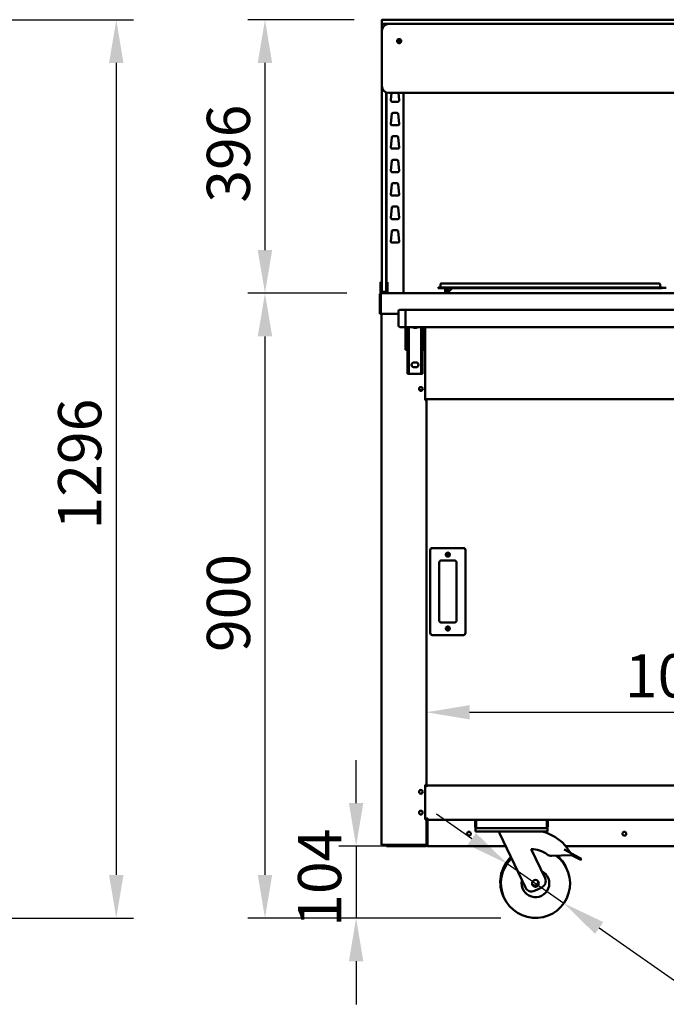
# Model space of a CAD drawing. Units: millimetres. Extents: x 82 to 7382, y 125 to 5125.
# Drawn here: x 2846 to 3782, y 1511 to 2937 of the extents above; entities that cross this region are included whole.
import ezdxf

# ---------------------------------------------------------------- set-up
doc = ezdxf.new("R2010")
doc.units = ezdxf.units.MM
doc.header["$LTSCALE"] = 25
doc.layers.add('Dimension (ISO)', color=7, linetype='Continuous', lineweight=25)
doc.layers.add('Visible (ISO)', color=7, linetype='Continuous', lineweight=50)
doc.styles.add('Note Text (ISO)', font='tahoma.ttf')
doc.dimstyles.new('Default (ISO)', dxfattribs={"dimscale": 25, "dimtxt": 2.5, "dimasz": 2.5, "dimexe": 1, "dimexo": 2, "dimgap": 0.762, "dimtad": 1, "dimtoh": 1, "dimdec": 1, "dimrnd": 1e-08, "dimzin": 0, "dimdsep": 46, "dimtxsty": 'Note Text (ISO)', "dimcen": 0.09, "dimdle": 10, "dimclrd": 256, "dimclre": 256, "dimclrt": 256, "dimadec": 1, "dimazin": 0, "dimtfac": 1.40208, "dimtmove": 0, "dimatfit": 3, "dimfxl": 1, "dimtolj": 1, "dimtzin": 0, "dimlwd": -1, "dimlwe": -1, "dimarcsym": 0})

# ---------------------------------------------------------------- blocks, each defined once
blk = doc.blocks.new('*D7')
at = {"layer": 'Defpoints', "color": 0, "transparency": 16777216}
for p in [(4458, 1933.9), (3435, 1828.7), (4458, 1828.7)]:
    blk.add_point(p, dxfattribs=at)
at = {"layer": 'Dimension (ISO)', "transparency": 16777216}
blk.add_line((3497.5, 1933.9), (4395.5, 1933.9), dxfattribs=at)
for points in [[(3497.5, 1944.3), (3497.5, 1923.5), (3435, 1933.9)], [(4395.5, 1944.3), (4395.5, 1923.5), (4458, 1933.9)]]:
    blk.add_solid(points, dxfattribs=at)
at = {"layer": 'Dimension (ISO)', "transparency": 16777216, "insert": (3722.3, 2018), "char_height": 62.5, "attachment_point": 1, "style": 'Note Text (ISO)'}
blk.add_mtext('\\A1;1023', dxfattribs=at)
blk = doc.blocks.new('*D9')
at = {"layer": 'Defpoints', "color": 0, "transparency": 16777216}
for p in [(3380.5, 2936.7), (3201.3, 2540.7), (3369.8, 2540.7)]:
    blk.add_point(p, dxfattribs=at)
at = {"layer": 'Dimension (ISO)', "transparency": 16777216}
for p, q in [((3330.5, 2936.7), (3176.3, 2936.7)), ((3201.3, 2874.2), (3201.3, 2603.2)), ((3319.8, 2540.7), (3176.3, 2540.7))]:
    blk.add_line(p, q, dxfattribs=at)
for points in [[(3190.8, 2874.2), (3211.7, 2874.2), (3201.3, 2936.7)], [(3190.8, 2603.2), (3211.7, 2603.2), (3201.3, 2540.7)]]:
    blk.add_solid(points, dxfattribs=at)
at = {"layer": 'Dimension (ISO)', "transparency": 16777216, "insert": (3117.1, 2671.8), "char_height": 62.5, "attachment_point": 1, "rotation": 90, "style": 'Note Text (ISO)'}
blk.add_mtext('\\A1;396', dxfattribs=at)
blk = doc.blocks.new('*D10')
at = {"layer": 'Defpoints', "color": 0, "transparency": 16777216}
for p in [(3369.8, 2540.7), (3201.3, 1636), (3592.8, 1636)]:
    blk.add_point(p, dxfattribs=at)
at = {"layer": 'Dimension (ISO)', "transparency": 16777216}
for p, q in [((3319.8, 2540.7), (3176.3, 2540.7)), ((3201.3, 2478.2), (3201.3, 1698.5)), ((3542.8, 1636), (3176.3, 1636))]:
    blk.add_line(p, q, dxfattribs=at)
for points in [[(3190.8, 2478.2), (3211.7, 2478.2), (3201.3, 2540.7)], [(3190.8, 1698.5), (3211.7, 1698.5), (3201.3, 1636)]]:
    blk.add_solid(points, dxfattribs=at)
at = {"layer": 'Dimension (ISO)', "transparency": 16777216, "insert": (3117.2, 2021.2), "char_height": 62.5, "attachment_point": 1, "rotation": 90, "style": 'Note Text (ISO)'}
blk.add_mtext('\\A1;900', dxfattribs=at)
blk = doc.blocks.new('*D11')
at = {"layer": 'Defpoints', "color": 0, "transparency": 16777216}
for p in [(3551.8, 1714.7), (3633.8, 1657.4)]:
    blk.add_point(p, dxfattribs=at)
at = {"layer": 'Dimension (ISO)', "transparency": 16777216}
for p, q in [((3500.6, 1750.5), (3449.4, 1786.3)), ((3551.8, 1714.7), (3633.8, 1657.4)), ((3685, 1621.6), (3838.2, 1514.4)), ((3838.2, 1514.4), (4059, 1514.4))]:
    blk.add_line(p, q, dxfattribs=at)
for points in [[(3506.6, 1759.1), (3494.6, 1742), (3551.8, 1714.7)], [(3691, 1630.1), (3679, 1613), (3633.8, 1657.4)]]:
    blk.add_solid(points, dxfattribs=at)
at = {"layer": 'Dimension (ISO)', "transparency": 16777216, "insert": (3857.3, 1600.8), "char_height": 62.5, "attachment_point": 1, "style": 'Note Text (ISO)'}
blk.add_mtext('\\A1;∅100', dxfattribs=at)
blk = doc.blocks.new('*D14')
at = {"layer": 'Defpoints', "color": 0, "transparency": 16777216}
for p in [(3436.3, 1739.8), (3333.2, 1636), (3592.8, 1636)]:
    blk.add_point(p, dxfattribs=at)
at = {"layer": 'Dimension (ISO)', "transparency": 16777216}
for p, q in [((3333.2, 1802.3), (3333.2, 1864.8)), ((3386.3, 1739.8), (3308.2, 1739.8)), ((3333.2, 1739.8), (3333.2, 1636)), ((3542.8, 1636), (3308.2, 1636)), ((3333.2, 1573.5), (3333.2, 1511))]:
    blk.add_line(p, q, dxfattribs=at)
for points in [[(3322.8, 1802.3), (3343.6, 1802.3), (3333.2, 1739.8)], [(3322.8, 1573.5), (3343.6, 1573.5), (3333.2, 1636)]]:
    blk.add_solid(points, dxfattribs=at)
at = {"layer": 'Dimension (ISO)', "transparency": 16777216, "insert": (3249.1, 1623.4), "char_height": 62.5, "attachment_point": 1, "rotation": 90, "style": 'Note Text (ISO)'}
blk.add_mtext('\\A1;104', dxfattribs=at)
blk = doc.blocks.new('*D15')
at = {"layer": 'Defpoints', "color": 0, "transparency": 16777216}
for p in [(2639.9, 2936.7), (2695.8, 1636), (2986.1, 1636)]:
    blk.add_point(p, dxfattribs=at)
at = {"layer": 'Dimension (ISO)', "transparency": 16777216}
for p, q in [((2689.9, 2936.7), (3011.1, 2936.7)), ((2986.1, 2874.2), (2986.1, 1698.5)), ((2745.8, 1636), (3011.1, 1636))]:
    blk.add_line(p, q, dxfattribs=at)
for points in [[(2975.6, 2874.2), (2996.5, 2874.2), (2986.1, 2936.7)], [(2975.6, 1698.5), (2996.5, 1698.5), (2986.1, 1636)]]:
    blk.add_solid(points, dxfattribs=at)
at = {"layer": 'Dimension (ISO)', "transparency": 16777216, "insert": (2901.9, 2198.7), "char_height": 62.5, "attachment_point": 1, "rotation": 90, "style": 'Note Text (ISO)'}
blk.add_mtext('\\A1;1296', dxfattribs=at)

msp = doc.modelspace()

# ---------------------------------------------------------------- linework, layer by layer
at = {"layer": 'Visible (ISO)'}
for p, q in [((3370.48, 2936.25), (3370.48, 2931.25)), ((3370.48, 2920.75), (3370.48, 2930.25)), ((3370.98, 2936.75), (3380.48, 2936.75)), ((3380.48, 2930.75), (3370.98, 2930.75)), ((3376.48, 2930.25), (3376.48, 2929.91)), ((4512.48, 2936.75), (3380.48, 2936.75)), ((3380.48, 2930.75), (4512.48, 2930.75)), ((3370.48, 2920.75), (3370.48, 2840.75)), ((3370.48, 2840.75), (3370.48, 2552.75)), ((3376.48, 2552.75), (3376.48, 2831.58)), ((3376.98, 2831.38), (3376.98, 2556.47)), ((3380.48, 2830.75), (4512.48, 2830.75)), ((3383.23, 2820.27), (3384.4, 2830.75)), ((3394.57, 2830.75), (3395.74, 2820.27)), ((3401.98, 2540.75), (3401.98, 2830.75)), ((3393.75, 2818.05), (3385.22, 2818.05)), ((3383.23, 2786.27), (3384.79, 2800.27)), ((3386.78, 2802.05), (3392.19, 2802.05)), ((3394.18, 2800.27), (3395.74, 2786.27)), ((3393.75, 2784.05), (3385.22, 2784.05)), ((3383.23, 2752.27), (3384.79, 2766.27)), ((3386.78, 2768.05), (3392.19, 2768.05)), ((3394.18, 2766.27), (3395.74, 2752.27)), ((3393.75, 2750.05), (3385.22, 2750.05)), ((3383.23, 2718.27), (3384.79, 2732.27)), ((3386.78, 2734.05), (3392.19, 2734.05)), ((3394.18, 2732.27), (3395.74, 2718.27)), ((3393.75, 2716.05), (3385.22, 2716.05)), ((3383.23, 2684.27), (3384.79, 2698.27)), ((3386.78, 2700.05), (3392.19, 2700.05)), ((3394.18, 2698.27), (3395.74, 2684.27)), ((3393.75, 2682.05), (3385.22, 2682.05)), ((3383.23, 2650.27), (3384.79, 2664.27)), ((3386.78, 2666.05), (3392.19, 2666.05)), ((3394.18, 2664.27), (3395.74, 2650.27)), ((3393.75, 2648.05), (3385.22, 2648.05)), ((3383.23, 2616.27), (3384.79, 2630.27)), ((3386.78, 2632.05), (3392.19, 2632.05)), ((3394.18, 2630.27), (3395.74, 2616.27)), ((3393.75, 2614.05), (3385.22, 2614.05)), ((3368.48, 2556.47), (3368.48, 2551.67)), ((3370.48, 2556.47), (3368.48, 2556.47)), ((3370.48, 2543.25), (3370.48, 2552.75)), ((3378.48, 2556.47), (3376.48, 2556.47)), ((3376.48, 2552.75), (3376.48, 2543.25)), ((3378.48, 2551.67), (3378.48, 2556.47)), ((3455.13, 2553.35), (3455.13, 2549.25)), ((3456.33, 2554.55), (3462.13, 2554.55)), ((3766.13, 2554.55), (3462.13, 2554.55)), ((3766.13, 2554.55), (3771.93, 2554.55)), ((3773.13, 2553.35), (3773.13, 2549.25)), ((3367.48, 2538.55), (3367.48, 2510.75)), ((3368.48, 2551.67), (3368.48, 2547.75)), ((3368.48, 2542.75), (3368.48, 2547.75)), ((3370.48, 2542.75), (3368.48, 2542.75)), ((3368.48, 2540.75), (3368.48, 2542.75)), ((3369.68, 2540.75), (3368.48, 2540.75)), ((3368.68, 2538.55), (3368.68, 2510.75)), ((3368.83, 2512.95), (3368.83, 2538.55)), ((3369.68, 2540.75), (3369.83, 2540.75)), ((3369.68, 2540.73), (3369.68, 2540.75)), ((3369.83, 2540.75), (4523.14, 2540.75)), ((3370.48, 2542.75), (3370.48, 2543.25)), ((3370.98, 2542.75), (3370.48, 2542.75)), ((3370.98, 2542.75), (3375.98, 2542.75)), ((3376.48, 2542.75), (3375.98, 2542.75)), ((3376.48, 2543.25), (3376.48, 2542.75)), ((3378.48, 2542.75), (3376.48, 2542.75)), ((3378.48, 2547.75), (3378.48, 2551.67)), ((3378.48, 2547.75), (3378.48, 2542.75)), ((3378.48, 2542.75), (3378.48, 2540.75)), ((3452.13, 2548.85), (3462.13, 2548.85)), ((3452.13, 2548.85), (3452.13, 2548.05)), ((3462.13, 2548.05), (3452.13, 2548.05)), ((3766.13, 2548.85), (3462.13, 2548.85)), ((3462.13, 2548.05), (3462.13, 2541.75)), ((3766.13, 2548.05), (3462.13, 2548.05)), ((3462.13, 2541.75), (3463.33, 2541.75)), ((3463.33, 2541.75), (3463.33, 2548.05)), ((3465.98, 2548.05), (3466.3, 2541.91)), ((3466.13, 2541.75), (3472.43, 2548.05)), ((3466.13, 2541.75), (3466.13, 2540.75)), ((3766.13, 2548.85), (3776.13, 2548.85)), ((3776.13, 2548.05), (3766.13, 2548.05)), ((3776.13, 2548.05), (3776.13, 2548.85)), ((3782.13, 2548.55), (3776.13, 2548.55)), ((3368.68, 2510.75), (3367.48, 2510.75)), ((3368.83, 2512.95), (3368.83, 2510.75)), ((3394.48, 2510.75), (3368.83, 2510.75)), ((3369.98, 2510.75), (3369.98, 1741.89)), ((3394.48, 2493.75), (3394.48, 2514.75)), ((3396.48, 2516.75), (3404.48, 2516.75)), ((3404.48, 2516.75), (3404.48, 2491.75)), ((4491.48, 2516.75), (3404.48, 2516.75)), ((3404.48, 2491.75), (3404.48, 2516.75)), ((3396.48, 2491.75), (3404.48, 2491.75)), ((3404.48, 2483.34), (3404.48, 2491.75)), ((4491.48, 2491.75), (3404.48, 2491.75)), ((3404.48, 2477.63), (3404.48, 2483.34)), ((3406.48, 2491.75), (3406.48, 2483.34)), ((3406.48, 2483.34), (3406.48, 2477.63)), ((3407.48, 2429.05), (3407.48, 2491.75)), ((3409.48, 2429.05), (3409.48, 2491.75)), ((3419.98, 2490.55), (3416.98, 2490.55)), ((3427.48, 2491.75), (3427.48, 2429.05)), ((3429.48, 2429.05), (3429.48, 2491.75)), ((3430.48, 2483.34), (3430.48, 2491.75)), ((3430.48, 2477.63), (3430.48, 2483.34)), ((3432.48, 2491.75), (3432.48, 2483.34)), ((3432.48, 2483.34), (3432.48, 2477.63)), ((3432.98, 2386.05), (3432.98, 2491.75)), ((3404.48, 2473.75), (3404.48, 2477.63)), ((3404.48, 2473.75), (3404.48, 2466.25)), ((3404.48, 2473.75), (3406.48, 2473.75)), ((3406.48, 2477.63), (3406.48, 2473.75)), ((3406.48, 2466.25), (3406.48, 2473.75)), ((3430.48, 2473.75), (3430.48, 2477.63)), ((3430.48, 2473.75), (3430.48, 2466.25)), ((3430.48, 2473.75), (3432.48, 2473.75)), ((3432.48, 2477.63), (3432.48, 2473.75)), ((3432.48, 2466.25), (3432.48, 2473.75)), ((3404.48, 2458.75), (3404.48, 2466.25)), ((3404.48, 2458.75), (3406.48, 2458.75)), ((3406.48, 2466.25), (3406.48, 2458.75)), ((3430.48, 2458.75), (3430.48, 2466.25)), ((3430.48, 2458.75), (3432.48, 2458.75)), ((3432.48, 2466.25), (3432.48, 2458.75)), ((3416.98, 2440.55), (3419.98, 2440.55)), ((3407.48, 2424.05), (3407.48, 2429.05)), ((3407.48, 2424.05), (3409.48, 2424.05)), ((3409.48, 2429.05), (3409.48, 2424.05)), ((3410.48, 2424.05), (3409.48, 2424.05)), ((3426.48, 2424.05), (3410.48, 2424.05)), ((3419.98, 2433.55), (3416.98, 2433.55)), ((3427.48, 2424.05), (3426.48, 2424.05)), ((3427.48, 2424.05), (3427.48, 2429.05)), ((3427.48, 2424.05), (3429.48, 2424.05)), ((3429.48, 2429.05), (3429.48, 2424.05)), ((3429.29, 2400.55), (3424.68, 2400.55)), ((3432.98, 2387.05), (3434.98, 2387.05)), ((3433.28, 2386.05), (3432.98, 2386.05)), ((3433.28, 2386.05), (3434.98, 2386.05)), ((3434.28, 2386.05), (3434.28, 2387.05)), ((3434.98, 2387.05), (3434.98, 2388.75)), ((3434.98, 2387.05), (4457.98, 2387.05)), ((3434.98, 2387.05), (3434.98, 2386.05)), ((3434.98, 1828.75), (3434.98, 2386.05)), ((3440.48, 2168.75), (3440.48, 2048.75)), ((3488.48, 2171.75), (3443.48, 2171.75)), ((3491.48, 2048.75), (3491.48, 2168.75)), ((3456.48, 2153.75), (3475.48, 2153.75)), ((3453.48, 2066.75), (3453.48, 2150.75)), ((3478.48, 2150.75), (3478.48, 2066.75)), ((3475.48, 2063.75), (3456.48, 2063.75)), ((3443.48, 2045.75), (3488.48, 2045.75)), ((3432.98, 1828.75), (3433.28, 1828.75)), ((3432.98, 1778.75), (3432.98, 1828.75)), ((3432.98, 1826.85), (3434.97, 1826.85)), ((3434.54, 1828.75), (3433.28, 1828.75)), ((3434.28, 1828.75), (3434.28, 1826.85)), ((3434.54, 1828.75), (3434.98, 1828.75)), ((3434.97, 1825.84), (3434.97, 1826.85)), ((3434.98, 1825.84), (3434.97, 1825.84)), ((3434.98, 1828.04), (3434.98, 1828.75)), ((3434.98, 1828.05), (4457.98, 1828.05)), ((3434.98, 1828.04), (3434.98, 1825.85)), ((3434.98, 1825.85), (3434.98, 1825.84)), ((3432.98, 1780.25), (3437.18, 1780.25)), ((3433.28, 1778.75), (3432.98, 1778.75)), ((3433.28, 1778.75), (3434.54, 1778.75)), ((3434.28, 1780.25), (3434.28, 1778.75)), ((3434.98, 1778.75), (3434.54, 1778.75)), ((3434.98, 1778.75), (3434.98, 1780.25)), ((3434.98, 1742.89), (3434.98, 1778.75)), ((3435.18, 1780.25), (3435.18, 1777.97)), ((3435.88, 1780.25), (3435.88, 1778.82)), ((3436.18, 1742.05), (3436.18, 1777.05)), ((3436.33, 1777.05), (3436.33, 1742.05)), ((3437.18, 1780.25), (3437.18, 1778.05)), ((3437.18, 1778.05), (3506.83, 1778.05)), ((3505.48, 1775.85), (3505.48, 1768.25)), ((3506.68, 1768.25), (3506.68, 1775.85)), ((3506.83, 1768.25), (3506.83, 1778.05)), ((3506.83, 1778.05), (3609.14, 1778.05)), ((3609.14, 1778.05), (4283.83, 1778.05)), ((3609.14, 1778.05), (3609.14, 1768.25)), ((3609.28, 1768.25), (3609.28, 1775.85)), ((3610.48, 1768.25), (3610.48, 1775.85)), ((3505.98, 1766.05), (3507.68, 1766.05)), ((3505.98, 1766.05), (3505.98, 1761.05)), ((3510.98, 1761.05), (3505.98, 1761.05)), ((3507.68, 1766.05), (3507.68, 1766.07)), ((3507.83, 1766.05), (3507.68, 1766.05)), ((3608.14, 1766.05), (3507.83, 1766.05)), ((3604.98, 1761.05), (3510.98, 1761.05)), ((3540.48, 1761.05), (3540.48, 1759.05)), ((3540.48, 1759.05), (3578.15, 1680.07)), ((3609.98, 1761.05), (3604.98, 1761.05)), ((3608.28, 1766.05), (3608.14, 1766.05)), ((3608.28, 1766.07), (3608.28, 1766.05)), ((3608.28, 1766.05), (3609.98, 1766.05)), ((3609.98, 1761.05), (3609.98, 1766.05)), ((3371.68, 1741.89), (3369.98, 1741.89)), ((3371.68, 1741.89), (3433.28, 1741.89)), ((3372.98, 1741.75), (3384.98, 1741.75)), ((3372.98, 1741.05), (3376.98, 1741.05)), ((3376.98, 1741.05), (3381.98, 1741.05)), ((3376.98, 1741.05), (3376.98, 1739.85)), ((3381.98, 1739.85), (3376.98, 1739.85)), ((3381.98, 1741.05), (3388.14, 1741.05)), ((3381.98, 1739.85), (3433.98, 1739.85)), ((3386.61, 1741.75), (3384.98, 1741.75)), ((3384.98, 1741.75), (3384.98, 1741.05)), ((3387.98, 1741.05), (3387.98, 1741.75)), ((3390.98, 1741.75), (3387.98, 1741.75)), ((3388.14, 1741.05), (3390.98, 1741.05)), ((3390.98, 1741.75), (3433.28, 1741.75)), ((3433.28, 1741.05), (3390.98, 1741.05)), ((3433.28, 1741.05), (3433.98, 1741.05)), ((3434.98, 1742.75), (3434.97, 1742.75)), ((3434.98, 1742.89), (3434.98, 1742.75)), ((3434.98, 1742.75), (3434.98, 1742.05)), ((3436.03, 1741.23), (3436.03, 1741.05)), ((3436.03, 1741.05), (3436.33, 1741.05)), ((3436.16, 1741.75), (3436.33, 1741.75)), ((3436.18, 1742.19), (3436.33, 1742.33)), ((3436.18, 1741.9), (3436.33, 1742.05)), ((3436.33, 1742.05), (3436.33, 1739.85)), ((3549.64, 1739.85), (3436.33, 1739.85)), ((3833.98, 1739.85), (3636.63, 1739.85)), ((3606.67, 1693.67), (3586.64, 1735.67)), ((3616.1, 1725.96), (3644.98, 1727.09)), ((3634.24, 1735.01), (3645.92, 1728.86)), ((3645.92, 1728.86), (3644.98, 1727.09)), ((3644.98, 1727.09), (3655.67, 1721.47)), ((3656.6, 1723.24), (3645.92, 1728.86)), ((3658.26, 1720.1), (3655.67, 1721.47)), ((3656.6, 1723.24), (3659.19, 1721.87)), ((3658.26, 1720.1), (3659.19, 1721.87)), ((3591.48, 1675.35), (3601.95, 1680.34))]:
    msp.add_line(p, q, dxfattribs=at)
for centre, radius in [((3395.48, 2905.75), 3), ((3395.48, 2905.75), 1.65), ((3426.98, 2402.05), 2.75), ((3465.98, 2162.25), 3), ((3465.98, 2162.25), 1.65), ((3465.98, 2055.25), 3), ((3465.98, 2055.25), 1.65), ((3426.98, 1818.65), 2.75), ((3426.98, 1788.65), 2.75), ((3496.48, 1758.05), 2.75), ((3721.48, 1758.05), 2.75), ((3592.8, 1686.05), 5)]:
    msp.add_circle(centre, radius, dxfattribs=at)
for centre, radius, start, end in [((3370.98, 2936.25), 0.5, 90, 180), ((3370.98, 2931.25), 0.5, 180, 270), ((3370.98, 2930.25), 0.5, 90, 180), ((3380.48, 2920.75), 10, 90, 180), ((3375.98, 2930.25), 0.5, 0, 90), ((3380.48, 2840.75), 10, 180, 270), ((3377.38, 2813.55), 3, 97.66226, 107.4576), ((3385.22, 2820.05), 2, 173.65981, 270), ((3393.75, 2820.05), 2, 270, 6.34019), ((3377.38, 2806.55), 3, 252.5424, 262.33774), ((3386.78, 2800.05), 2, 90, 173.65981), ((3392.19, 2800.05), 2, 6.34019, 90), ((3385.22, 2786.05), 2, 173.65981, 270), ((3393.75, 2786.05), 2, 270, 6.34019), ((3386.78, 2766.05), 2, 90, 173.65981), ((3392.19, 2766.05), 2, 6.34019, 90), ((3385.22, 2752.05), 2, 173.65981, 270), ((3393.75, 2752.05), 2, 270, 6.34019), ((3386.78, 2732.05), 2, 90, 173.65981), ((3392.19, 2732.05), 2, 6.34019, 90), ((3385.22, 2718.05), 2, 173.65981, 270), ((3393.75, 2718.05), 2, 270, 6.34019), ((3386.78, 2698.05), 2, 90, 173.65981), ((3392.19, 2698.05), 2, 6.34019, 90), ((3385.22, 2684.05), 2, 173.65981, 270), ((3393.75, 2684.05), 2, 270, 6.34019), ((3386.78, 2664.05), 2, 90, 173.65981), ((3392.19, 2664.05), 2, 6.34019, 90), ((3377.38, 2643.55), 3, 97.66226, 107.4576), ((3385.22, 2650.05), 2, 173.65981, 270), ((3393.75, 2650.05), 2, 270, 6.34019), ((3377.38, 2636.55), 3, 252.5424, 262.33774), ((3386.78, 2630.05), 2, 90, 173.65981), ((3392.19, 2630.05), 2, 6.34019, 90), ((3385.22, 2616.05), 2, 173.65981, 270), ((3393.75, 2616.05), 2, 270, 6.34019), ((3456.33, 2553.35), 1.2, 90, 180), ((3771.93, 2553.35), 1.2, 0, 90), ((3369.68, 2538.55), 1, 145.59124, 180), ((3370.98, 2543.25), 0.5, 180, 270), ((3375.98, 2543.25), 0.5, 270, 0), ((3454.73, 2549.25), 0.4, 270, 0), ((3461.13, 2541.75), 1, 270, 0), ((3461.13, 2541.75), 2.2, 332.96431, 0), ((3773.53, 2549.25), 0.4, 180, 270), ((3396.48, 2514.75), 2, 90, 180), ((3396.48, 2493.75), 2, 180, 270), ((3416.98, 2494.05), 3.5, 221.08233, 270), ((3419.98, 2494.05), 3.5, 270, 318.91767), ((3416.98, 2437.05), 3.5, 90, 270), ((3419.98, 2437.05), 3.5, 270, 90), ((3443.48, 2168.75), 3, 90, 180), ((3488.48, 2168.75), 3, 0, 90), ((3456.48, 2150.75), 3, 90, 180), ((3475.48, 2150.75), 3, 0, 90), ((3456.48, 2066.75), 3, 180, 270), ((3475.48, 2066.75), 3, 270, 0), ((3443.48, 2048.75), 3, 180, 270), ((3488.48, 2048.75), 3, 270, 0), ((3437.18, 1777.05), 2.2, 90, 180), ((3437.18, 1777.05), 1, 90, 180), ((3437.33, 1777.05), 1, 90, 180), ((3507.68, 1775.85), 2.2, 112.97087, 180), ((3507.68, 1775.85), 1, 149.15737, 180), ((3507.68, 1768.25), 1, 180, 214.40876), ((3608.28, 1768.25), 1, 325.59124, 0), ((3608.28, 1775.85), 2.2, 0, 67.02913), ((3608.28, 1775.85), 1, 0, 30.84263), ((3586.93, 1698.17), 64.86, 29.62743, 75.80326), ((3372.98, 1742.75), 1, 239.15737, 270), ((3387.98, 1742.75), 1.7, 210.33442, 270), ((3387.98, 1742.75), 1, 239.15737, 270), ((3433.98, 1742.05), 2.2, 270, 0), ((3433.98, 1742.05), 1, 270, 0), ((3592.8, 1686.05), 50, 133.91545, 53.45056), ((3586.93, 1698.17), 37.5, 52.70393, 90.44592), ((3615.71, 1735.96), 10, 232.70393, 272.23799), ((3591.85, 1688.05), 50, 24.2303, 49.86396), ((3591.85, 1688.05), 50, 133.91545, 206.7697), ((3592.8, 1686.05), 20, 167.66329, 63.33671), ((3591.85, 1688.05), 5, 218.30219, 12.69781), ((3597.64, 1689.37), 10, 295.5, 25.5), ((3587.18, 1684.38), 10, 205.5, 295.5)]:
    msp.add_arc(centre, radius, start, end, dxfattribs=at)
for points, knots in [([(3369.68, 2540.75), (3368.88, 2540.75), (3368.1, 2540.27), (3367.73, 2539.56), (3367.57, 2539.25), (3367.48, 2538.9), (3367.48, 2538.55)], [1.5707963, 1.5707963, 1.5707963, 1.5707963, 2.6663187, 2.6663187, 2.6663187, 3.1415927, 3.1415927, 3.1415927, 3.1415927]), ([(3368.83, 2538.55), (3368.83, 2539.35), (3369.04, 2540.14), (3369.37, 2540.5), (3369.51, 2540.66), (3369.67, 2540.75), (3369.83, 2540.75)], [-3.1415927, -3.1415927, -3.1415927, -3.1415927, -2.0460703, -2.0460703, -2.0460703, -1.5707963, -1.5707963, -1.5707963, -1.5707963]), ([(3505.48, 1768.25), (3505.48, 1767.45), (3505.96, 1766.66), (3506.68, 1766.29), (3506.99, 1766.13), (3507.34, 1766.05), (3507.68, 1766.05)], [-3.1415927, -3.1415927, -3.1415927, -3.1415927, -2.0460703, -2.0460703, -2.0460703, -1.5707963, -1.5707963, -1.5707963, -1.5707963]), ([(3507.83, 1766.05), (3507.46, 1766.05), (3507.1, 1766.53), (3506.94, 1767.24), (3506.86, 1767.55), (3506.83, 1767.9), (3506.83, 1768.25)], [1.5707963, 1.5707963, 1.5707963, 1.5707963, 2.6663187, 2.6663187, 2.6663187, 3.1415927, 3.1415927, 3.1415927, 3.1415927]), ([(3609.14, 1768.25), (3609.14, 1767.45), (3608.93, 1766.66), (3608.6, 1766.29), (3608.46, 1766.13), (3608.3, 1766.05), (3608.14, 1766.05)], [-3.1415927, -3.1415927, -3.1415927, -3.1415927, -2.0460703, -2.0460703, -2.0460703, -1.5707963, -1.5707963, -1.5707963, -1.5707963]), ([(3608.28, 1766.05), (3609.09, 1766.05), (3609.87, 1766.53), (3610.24, 1767.24), (3610.4, 1767.55), (3610.48, 1767.9), (3610.48, 1768.25)], [1.5707963, 1.5707963, 1.5707963, 1.5707963, 2.6663187, 2.6663187, 2.6663187, 3.1415927, 3.1415927, 3.1415927, 3.1415927]), ([(3371.52, 1741.89), (3371.71, 1741.59), (3371.98, 1741.33), (3372.31, 1741.19), (3372.52, 1741.1), (3372.75, 1741.05), (3372.98, 1741.05)], [2.1002319, 2.1002319, 2.1002319, 2.1002319, 2.7303449, 2.7303449, 2.7303449, 3.1415927, 3.1415927, 3.1415927, 3.1415927]), ([(3433.28, 1741.05), (3433.91, 1741.05), (3434.5, 1741.42), (3434.77, 1741.93), (3434.87, 1742.11), (3434.94, 1742.31), (3434.97, 1742.51)], [-1, -1, -1, -1, -0.33550757, -0.33550757, -0.33550757, -0.09503772, -0.09503772, -0.09503772, -0.09503772]), ([(3433.89, 1741.96), (3433.8, 1741.88), (3433.69, 1741.83), (3433.58, 1741.79), (3433.48, 1741.76), (3433.38, 1741.75), (3433.28, 1741.75)], [0.59876375, 0.59876375, 0.59876375, 0.59876375, 0.82154271, 0.82154271, 0.82154271, 1, 1, 1, 1]), ([(3434.97, 1742.75), (3434.9, 1742.46), (3434.61, 1742.19), (3434.14, 1742.02), (3434.06, 1742), (3433.98, 1741.98), (3433.9, 1741.96)], [-0.90248438, -0.90248438, -0.90248438, -0.90248438, -0.30934652, -0.30934652, -0.30934652, -0.21480754, -0.21480754, -0.21480754, -0.21480754])]:
    msp.add_open_spline(points, degree=3, knots=knots, dxfattribs=at)
for points in [[(3436.36, 1777.61), (3436.34, 1777.43), (3436.33, 1777.24), (3436.33, 1777.05)], [(3433.9, 1741.96), (3433.7, 1741.91), (3433.5, 1741.89), (3433.28, 1741.89)], [(3434.97, 1742.75), (3434.98, 1742.8), (3434.98, 1742.84), (3434.98, 1742.89)], [(3434.98, 1742.75), (3434.98, 1742.67), (3434.98, 1742.59), (3434.97, 1742.51)]]:
    msp.add_open_spline(points, degree=3, dxfattribs=at)

# ---------------------------------------------------------------- dimensions: what is measured, and where the dimension line sits
at = {"layer": 'Dimension (ISO)'}
for base, p1, p2, angle, override, picture, middle in [((2986.06, 1636.05), (2639.94, 2936.75), (2695.79, 1636.05), 90, {"dimgap": 0.762, "dimtoh": 0, "dimdec": 0, "dimlfac": 0.996387, "dimtol": 0, "dimlim": 0, "dimtp": 0, "dimtm": 0, "dimtdec": 2, "dimtofl": 0, "dimatfit": 1}, '*D15', (2986.06, 2286.4)), ((3201.26, 2540.75), (3380.48, 2936.75), (3369.83, 2540.75), 90, {"dimgap": 0.762, "dimtoh": 0, "dimdec": 0, "dimtol": 0, "dimlim": 0, "dimtp": 0, "dimtm": 0, "dimtdec": 2, "dimtofl": 0, "dimatfit": 1}, '*D9', (3201.26, 2738.75)), ((3201.26, 1636.05), (3369.83, 2540.75), (3592.8, 1636.05), 270, {"dimgap": 0.762, "dimtoh": 0, "dimdec": 0, "dimlfac": 0.994805, "dimtol": 0, "dimlim": 0, "dimtp": 0, "dimtm": 0, "dimtdec": 2, "dimtofl": 0, "dimatfit": 1}, '*D10', (3201.26, 2088.4)), ((3333.22, 1636.05), (3436.33, 1739.85), (3592.8, 1636.05), 90, {"dimgap": 0.762, "dimtoh": 0, "dimdec": 0, "dimtol": 0, "dimlim": 0, "dimtp": 0, "dimtm": 0, "dimtdec": 2, "dimtofl": 1, "dimatfit": 1}, '*D14', (3333.22, 1687.95))]:
    dim = msp.add_linear_dim(base=base, p1=p1, p2=p2, angle=angle, dimstyle='Default (ISO)', override=override, dxfattribs=at)
    dim.commit()
    dim.dimension.update_dxf_attribs({"geometry": picture, "text_midpoint": middle, "dimtype": 160})
dim = msp.add_linear_dim(base=(4457.98, 1933.87), p1=(3434.98, 1828.75), p2=(4457.98, 1828.75), dimstyle='Default (ISO)', override={"dimgap": 0.762, "dimtoh": 0, "dimdec": 0, "dimse1": 1, "dimse2": 1, "dimtol": 0, "dimlim": 0, "dimtp": 0, "dimtm": 0, "dimtdec": 2, "dimtofl": 0, "dimatfit": 1}, dxfattribs=at)
dim.commit()
dim.dimension.update_dxf_attribs({"geometry": '*D7', "text_midpoint": (3808.97, 1933.87), "dimtype": 160})
dim = msp.add_diameter_dim_2p(p1=(3551.83, 1714.7), p2=(3633.78, 1657.39), dimstyle='Default (ISO)', override={"dimgap": 0.762, "dimtih": 1, "dimdec": 0, "dimlfac": 1, "dimtol": 0, "dimlim": 0, "dimtp": 0, "dimtm": 0, "dimtdec": 2, "dimatfit": 2}, dxfattribs=at)
dim.commit()
dim.dimension.update_dxf_attribs({"geometry": '*D11', "text_midpoint": (3958.12, 1514.42), "dimtype": 163})

doc.saveas('drawing.dxf')
